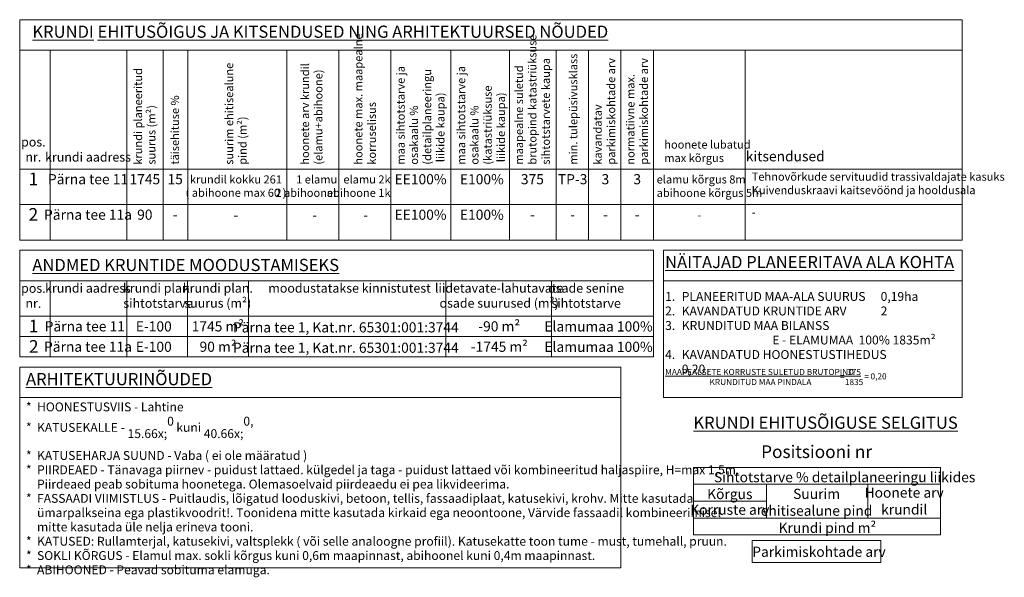
# Model space of a CAD drawing. Units: metres. Extents: x 552939 to 553892, y 6580812 to 6581044.
# Drawn here: x 553240 to 553337, y 6580989 to 6581044 of the extents above; entities that cross this region are included whole.
import ezdxf

# ---------------------------------------------------------------- set-up
doc = ezdxf.new("R2010")
doc.units = ezdxf.units.M
doc.header["$MEASUREMENT"] = 0
for name, color, linetype, lineweight in [('0_Pen_No__7', 7, 'Continuous', 13), ('_DP_kast#2_Pen_No__172', 172, 'Continuous', 13), ('_DP_kast#2_Pen_No__7', 7, 'Continuous', 13), ('_DP_ting_pohijoonis_Pen_No__7', 7, 'Continuous', 13)]:
    doc.layers.add(name, color=color, linetype=linetype, lineweight=lineweight)
doc.styles.add('GENERATED_STYLE_12', font='ARIALN.TTF')
doc.styles.add('GENERATED_STYLE_13', font='txt')
doc.styles.add('GENERATED_STYLE_5', font='txt')

msp = doc.modelspace()

# ---------------------------------------------------------------- linework, layer by layer
at = {"layer": '0_Pen_No__7', "color": 7, "lineweight": 13}
for p, q in [((553240.275, 6581021.144), (553302.807, 6581021.144)), ((553240.275, 6581021.144), (553240.275, 6581010.607)), ((553302.807, 6581021.144), (553302.807, 6581010.607)), ((553302.807, 6581018.128), (553240.275, 6581018.128)), ((553243.275, 6581018.128), (553243.275, 6581010.607)), ((553250.841, 6581018.128), (553250.841, 6581010.607)), ((553256.841, 6581018.128), (553256.841, 6581010.607)), ((553262.841, 6581018.128), (553262.841, 6581010.607)), ((553282.341, 6581018.128), (553282.341, 6581010.607)), ((553292.741, 6581018.128), (553292.741, 6581010.607)), ((553240.275, 6581014.628), (553302.807, 6581014.628)), ((553240.275, 6581012.617), (553302.807, 6581012.617)), ((553240.275, 6581012.617), (553302.807, 6581012.617)), ((553240.275, 6581010.607), (553302.807, 6581010.607))]:
    msp.add_line(p, q, dxfattribs=at)
at = {"layer": '_DP_kast#2_Pen_No__172', "color": 172, "lineweight": 13, "flags": 128}
msp.add_lwpolyline([(553312.568, 6580992.499), (553325.265, 6580992.499), (553325.265, 6580990.342), (553312.568, 6580990.342)], close=True, dxfattribs=at)
at = {"layer": '_DP_kast#2_Pen_No__7', "color": 7, "lineweight": 13}
for p, q in [((553240.275, 6581043.879), (553333.275, 6581043.879)), ((553240.275, 6581043.879), (553333.275, 6581043.879)), ((553240.275, 6581043.879), (553333.275, 6581043.879)), ((553240.275, 6581029.144), (553240.275, 6581043.879)), ((553333.275, 6581029.144), (553333.275, 6581043.879)), ((553240.275, 6581029.144), (553240.275, 6581041.387)), ((553240.275, 6581040.879), (553333.275, 6581040.879)), ((553243.275, 6581029.144), (553243.275, 6581040.879)), ((553250.841, 6581029.144), (553250.841, 6581040.879)), ((553254.441, 6581029.144), (553254.441, 6581040.879)), ((553256.875, 6581029.144), (553256.875, 6581040.879)), ((553266.645, 6581029.144), (553266.645, 6581040.879)), ((553271.761, 6581029.144), (553271.761, 6581040.879)), ((553276.907, 6581029.144), (553276.907, 6581040.879)), ((553282.807, 6581029.144), (553282.807, 6581040.879)), ((553288.607, 6581029.144), (553288.607, 6581040.879)), ((553293.207, 6581029.144), (553293.207, 6581040.879)), ((553296.407, 6581029.144), (553296.407, 6581040.879)), ((553299.607, 6581029.144), (553299.607, 6581040.879)), ((553302.807, 6581029.144), (553302.807, 6581040.879)), ((553311.879, 6581029.144), (553311.879, 6581040.879)), ((553240.275, 6581029.144), (553333.275, 6581029.144)), ((553240.275, 6581025.644), (553240.275, 6581029.144)), ((553240.275, 6581025.644), (553240.275, 6581029.144)), ((553243.275, 6581025.644), (553243.275, 6581029.144)), ((553250.841, 6581025.644), (553250.841, 6581029.144)), ((553254.441, 6581025.644), (553254.441, 6581029.144)), ((553256.875, 6581025.644), (553256.875, 6581029.144)), ((553266.645, 6581025.644), (553266.645, 6581029.144)), ((553271.761, 6581025.644), (553271.761, 6581029.144)), ((553276.907, 6581025.644), (553276.907, 6581029.144)), ((553282.807, 6581025.644), (553282.807, 6581029.144)), ((553288.607, 6581025.644), (553288.607, 6581029.144)), ((553293.207, 6581025.644), (553293.207, 6581029.144)), ((553296.407, 6581025.644), (553296.407, 6581029.144)), ((553299.607, 6581025.644), (553299.607, 6581029.144)), ((553302.807, 6581025.644), (553302.807, 6581029.144)), ((553311.879, 6581025.644), (553311.879, 6581029.144)), ((553333.275, 6581025.644), (553333.275, 6581029.144)), ((553240.275, 6581025.644), (553333.275, 6581025.644)), ((553240.275, 6581022.144), (553240.275, 6581025.644)), ((553240.275, 6581022.144), (553240.275, 6581025.644)), ((553243.275, 6581022.144), (553243.275, 6581025.644)), ((553250.841, 6581022.144), (553250.841, 6581025.644)), ((553254.441, 6581022.144), (553254.441, 6581025.644)), ((553256.875, 6581022.144), (553256.875, 6581025.644)), ((553266.645, 6581022.144), (553266.645, 6581025.644)), ((553271.761, 6581022.144), (553271.761, 6581025.644)), ((553276.907, 6581022.144), (553276.907, 6581025.644)), ((553282.807, 6581022.144), (553282.807, 6581025.644)), ((553288.607, 6581022.144), (553288.607, 6581025.644)), ((553293.207, 6581022.144), (553293.207, 6581025.644)), ((553296.407, 6581022.144), (553296.407, 6581025.644)), ((553299.607, 6581022.144), (553299.607, 6581025.644)), ((553302.807, 6581022.144), (553302.807, 6581025.644)), ((553311.879, 6581022.144), (553311.879, 6581025.644)), ((553333.275, 6581022.144), (553333.275, 6581025.644)), ((553240.275, 6581022.144), (553333.275, 6581022.144)), ((553302.723, 6581021.144), (553302.807, 6581021.144)), ((553302.723, 6581021.144), (553302.807, 6581021.144)), ((553303.807, 6581006.607), (553303.807, 6581021.144)), ((553303.807, 6581021.144), (553333.275, 6581021.144)), ((553303.807, 6581021.144), (553333.275, 6581021.144)), ((553333.275, 6581006.607), (553333.275, 6581021.144)), ((553333.275, 6581018.128), (553303.807, 6581018.128)), ((553240.275, 6581009.607), (553299.607, 6581009.607)), ((553240.275, 6580989.803), (553240.275, 6581009.607)), ((553299.607, 6580989.803), (553299.607, 6581009.607)), ((553299.607, 6581006.607), (553240.275, 6581006.607)), ((553333.275, 6581006.607), (553303.807, 6581006.607)), ((553306.76, 6580999.71), (553331.16, 6580999.71)), ((553306.76, 6580993.052), (553306.76, 6580999.71)), ((553331.16, 6580993.052), (553331.16, 6580999.71)), ((553306.76, 6580998.053), (553331.16, 6580998.053)), ((553313.96, 6580998.053), (553313.96, 6580994.71)), ((553323.96, 6580998.053), (553323.96, 6580994.71)), ((553306.76, 6580996.395), (553313.96, 6580996.395)), ((553306.76, 6580994.71), (553331.16, 6580994.71)), ((553306.76, 6580993.052), (553331.16, 6580993.052)), ((553299.607, 6580989.803), (553240.275, 6580989.803))]:
    msp.add_line(p, q, dxfattribs=at)

# ---------------------------------------------------------------- texts
at = {"layer": '_DP_kast#2_Pen_No__172', "color": 172, "lineweight": 13, "insert": (553312.568, 6580991.388), "char_height": 1, "attachment_point": 4, "style": 'GENERATED_STYLE_5'}
msp.add_mtext('\\A1;{\\pql;\\fTahoma|b0|i0|c0|p34;P\\fTahoma|b0|i0|c0|p34;arkimiskohtade arv}', dxfattribs=at)
at = {"layer": '_DP_kast#2_Pen_No__7', "color": 7, "lineweight": 13, "style": 'GENERATED_STYLE_12'}
for s, insert, char_height, attachment_point, rotation, line_spacing_factor in [('\\A1;{\\pql;\\fArial Narrow|b0|i1|c0|p34;hoone\\fArial Narrow|b0|i1|c0|p34;te\\fArial Narrow|b0|i1|c0|p34; max. maapealne \\P\\pql;\\fArial Narrow|b0|i1|c0|p34;korruselisus}', (553273.298, 6581029.577), 0.8, 1, 90, 0.994827), ('\\A1;{\\pql;\\fArial Narrow|b0|i1|c0|p34;maapealne suletud \\P\\pql;\\fArial Narrow|b0|i1|c0|p34;brutopind katastriüksuse \\P\\pql;\\fArial Narrow|b0|i1|c0|p34;sihtotstarvete kaupa}', (553289.147, 6581029.577), 0.8, 1, 90, 0.992338), ('\\A1;{\\pql;\\fArial Narrow|b0|i1|c0|p34;kavandatav\\P\\pql;\\fArial Narrow|b0|i1|c0|p34;parkimiskohtade arv}', (553296.912, 6581029.577), 0.8, 1, 90, 0.996475), ('\\A1;{\\pql;\\fArial Narrow|b0|i1|c0|p34;normatiivne \\fArial Narrow|b0|i1|c0|p34;max.\\P\\pql;\\fArial Narrow|b0|i1|c0|p34;parkimiskohtade arv}', (553300.146, 6581029.577), 0.8, 1, 90, 0.996475), ('\\A1;{\\pql;\\fArial Narrow|b0|i1|c0|p34;krundi planeeritud\\P\\pql;\\fArial Narrow|b0|i1|c0|p34;suurus (m²)}', (553251.556, 6581029.577), 0.8, 1, 90, 0.986867), ('\\A1;{\\pql;\\fArial Narrow|b0|i1|c0|p34;suurim ehitisealune \\P\\pql;\\fArial Narrow|b0|i1|c0|p34;pind (m²)}', (553260.545, 6581029.568), 0.8, 1, 90, 0.986867), ('\\A1;{\\pql;\\fArial Narrow|b0|i1|c0|p34;hoonete arv krundil\\P\\pql;\\fArial Narrow|b0|i1|c0|p34;(elamu+abihoone)}', (553268.034, 6581029.577), 0.8, 1, 90, 0.986867), ('\\A1;{\\pql;\\fArial Narrow|b0|i1|c0|p34;maa sihtotstarve ja \\P\\pql;\\fArial Narrow|b0|i1|c0|p34;osakaalu %\\P\\pql;\\fArial Narrow|b0|i1|c0|p34;(detailplaneeringu \\P\\pql;\\fArial Narrow|b0|i1|c0|p34; liikide kaupa)}', (553277.47, 6581029.577), 0.8, 1, 90, 0.981104), ('\\A1;{\\pql;\\fArial Narrow|b0|i1|c0|p34;maa sihtotstarve ja \\P\\pql;\\fArial Narrow|b0|i1|c0|p34;osakaalu %\\P\\pql;\\fArial Narrow|b0|i1|c0|p34;(katastriüksuse \\P\\pql;\\fArial Narrow|b0|i1|c0|p34; liikide kaupa)}', (553283.441, 6581029.577), 0.8, 1, 90, 0.981104), ('\\A1;{\\pqc;\\fArial Narrow|b0|i1|c0|p34;pos.\\P\\pqc;\\fArial Narrow|b0|i1|c0|p34;nr.}', (553241.622, 6581032.269), 0.9, 2, 0, 0.988235), ('\\A1;{\\pql;\\fArial Narrow|b0|i1|c0|p34;hoonete\\fArial Narrow|b0|i1|c0|p34; lubatud \\P\\pql;\\fArial Narrow|b0|i1|c0|p34;max kõrgus}', (553303.884, 6581031.962), 0.8, 1, 0, 0.996468), ('\\A1;{\\pql;\\pt1.86864;\\fArial Narrow|b0|i1|c0|p34;elamu \\fArial Narrow|b0|i1|c0|p34;kõrgus 8m\\P\\pql;\\pt1.86864;\\fArial Narrow|b0|i1|c0|p34;abihoone kõrgus 5m}', (553303.135, 6581028.521), 0.8, 1, 0, 0.996607), ('\\A1;{\\pql;\\pt1.86864;\\fArial Narrow|b0|i1|c0|p34;Tehnovõrkude servituudid\\fArial Narrow|b0|i1|c0|p34; trassivaldajate kasuks\\P\\pql;\\pt1.86864;\\fArial Narrow|b0|i1|c0|p34;Kuivenduskraavi kaitsevöönd ja hooldusala}', (553312.514, 6581028.793), 0.8, 1, 0, 0.996468)]:
    msp.add_mtext(s, dxfattribs=dict(at, insert=insert, char_height=char_height, attachment_point=attachment_point, rotation=rotation, line_spacing_factor=line_spacing_factor))
at = {"layer": '_DP_kast#2_Pen_No__7', "color": 7, "lineweight": 13}
for s, insert, char_height, attachment_point, rotation, style in [('\\A1;{\\pql;\\fArial Narrow|b0|i1|c0|p34;min. tulepüsivusklass}', (553294.505, 6581029.577), 0.8, 1, 90, 'GENERATED_STYLE_12'), ('\\A1;{\\pql;\\fArial Narrow|b0|i1|c0|p34;täisehituse %}', (553255.197, 6581029.577), 0.8, 1, 90, 'GENERATED_STYLE_12'), ('\\A1;{\\pqc;\\fArial Narrow|b0|i1|c0|p34;kitsendused}', (553315.826, 6581030.403), 1, 5, 0, 'GENERATED_STYLE_12'), ('\\A1;{\\pqc;\\fArial Narrow|b0|i1|c0|p34;krundi aadress}', (553247.017, 6581030.778), 0.9, 2, 0, 'GENERATED_STYLE_12'), ('\\A1;{\\pqc;\\fArial Narrow|b1|i1|c0|p34;1}', (553241.626, 6581028.796), 1.25, 2, 0, 'GENERATED_STYLE_13'), ('\\A1;{\\pqc;\\fArial Narrow|b0|i1|c0|p34;Pärna tee 11}', (553247.017, 6581028.144), 1, 5, 0, 'GENERATED_STYLE_12'), ('\\A1;{\\pqc;\\fArial Narrow|b0|i1|c0|p34;1\\fArial Narrow|b0|i1|c0|p34;74\\fArial Narrow|b0|i1|c0|p34;5}', (553252.623, 6581028.143), 1, 5, 0, 'GENERATED_STYLE_12'), ('\\A1;{\\pqc;\\fArial Narrow|b0|i1|c0|p34;1\\fArial Narrow|b0|i1|c0|p34;5}', (553255.62, 6581028.143), 1, 5, 0, 'GENERATED_STYLE_12'), ('\\A1;{\\pqc;\\fArial Narrow|b0|i1|c0|p34;EE100%}', (553279.836, 6581028.14), 1, 5, 0, 'GENERATED_STYLE_12'), ('\\A1;{\\pqc;\\fArial Narrow|b0|i1|c0|p34;E100%}', (553285.883, 6581028.14), 1, 5, 0, 'GENERATED_STYLE_12'), ('\\A1;{\\pqc;\\fArial Narrow|b0|i1|c0|p34;375}', (553290.873, 6581028.143), 1, 5, 0, 'GENERATED_STYLE_12'), ('\\A1;{\\pqc;\\fArial Narrow|b0|i1|c0|p34;TP-3}', (553294.841, 6581028.143), 1, 5, 0, 'GENERATED_STYLE_12'), ('\\A1;{\\pqc;\\fArial Narrow|b0|i1|c0|p34;3}', (553298.077, 6581028.143), 1, 5, 0, 'GENERATED_STYLE_12'), ('\\A1;{\\pqc;\\fArial Narrow|b0|i1|c0|p34;3}', (553301.214, 6581028.143), 1, 5, 0, 'GENERATED_STYLE_12'), ('\\A1;{\\pqc;\\fArial Narrow|b1|i1|c0|p34;2}', (553241.626, 6581025.294), 1.25, 2, 0, 'GENERATED_STYLE_13'), ('\\A1;{\\pqc;\\fArial Narrow|b0|i1|c0|p34;Pärna tee 11\\fArial Narrow|b0|i1|c0|p34;a}', (553247.017, 6581024.644), 1, 5, 0, 'GENERATED_STYLE_12'), ('\\A1;{\\pqc;\\fArial Narrow|b0|i1|c0|p34;90}', (553252.623, 6581024.643), 1, 5, 0, 'GENERATED_STYLE_12'), ('\\A1;{\\pqc;\\fArial Narrow|b0|i1|c0|p34;EE100%}', (553279.836, 6581024.64), 1, 5, 0, 'GENERATED_STYLE_12'), ('\\A1;{\\pqc;\\fArial Narrow|b0|i1|c0|p34;E100%}', (553285.883, 6581024.64), 1, 5, 0, 'GENERATED_STYLE_12'), ('\\A1;{\\pqc;\\fArial Narrow|b0|i1|c0|p34;-}', (553255.62, 6581024.644), 1, 5, 0, 'GENERATED_STYLE_12'), ('\\A1;{\\pqc;\\fArial Narrow|b0|i1|c0|p34;-}', (553290.873, 6581024.644), 1, 5, 0, 'GENERATED_STYLE_12'), ('\\A1;{\\pqc;\\fArial Narrow|b0|i1|c0|p34;-}', (553294.841, 6581024.644), 1, 5, 0, 'GENERATED_STYLE_12'), ('\\A1;{\\pqc;\\fArial Narrow|b0|i1|c0|p34;-}', (553298.077, 6581024.644), 1, 5, 0, 'GENERATED_STYLE_12'), ('\\A1;{\\pqc;\\fArial Narrow|b0|i1|c0|p34;-}', (553301.214, 6581024.644), 1, 5, 0, 'GENERATED_STYLE_12'), ('\\A1;{\\pql;\\pt1.86864;\\fArial Narrow|b0|i1|c0|p34;-}', (553307.159, 6581025.009), 0.8, 1, 0, 'GENERATED_STYLE_12'), ('\\A1;{\\pql;\\pt1.86864;\\fArial Narrow|b0|i1|c0|p34;-}', (553312.514, 6581025.284), 0.8, 1, 0, 'GENERATED_STYLE_12'), ('\\A1;{\\pqc;\\fArial Narrow|b0|i1|c0|p34;Pärna tee 11}', (553246.697, 6581013.628), 1, 5, 0, 'GENERATED_STYLE_12')]:
    msp.add_mtext(s, dxfattribs=dict(at, insert=insert, char_height=char_height, attachment_point=attachment_point, rotation=rotation, style=style))
at = {"layer": '_DP_kast#2_Pen_No__7', "color": 7, "lineweight": 13, "style": 'GENERATED_STYLE_12'}
for s, insert, char_height, attachment_point, line_spacing_factor in [('\\A1;{\\pqc;\\fArial Narrow|b0|i1|c0|p34;krundil kokku 2\\fArial Narrow|b0|i1|c0|p34;61\\P\\pqc;\\fArial Narrow|b0|i1|c0|p34;( abihoone max 60 )}', (553261.612, 6581028.521), 0.8, 2, 0.987004), ('\\A1;{\\pqr;\\fArial Narrow|b0|i1|c0|p34;1 elamu\\P\\pqr;\\fArial Narrow|b0|i1|c0|p34;2\\fArial Narrow|b0|i1|c0|p34; abihoone\\fArial Narrow|b0|i1|c0|p34;t}', (553271.612, 6581028.521), 0.8, 3, 0.992565), ('\\A1;{\\pqr;\\fArial Narrow|b0|i1|c0|p34;elamu 2k\\P\\pqr;\\fArial Narrow|b0|i1|c0|p34;abihoone 1k}', (553276.877, 6581028.521), 0.8, 3, 0.992565), ('\\A1;{\\pqc;\\fArial Narrow|b0|i1|c0|p34;pos.\\P\\pqc;\\fArial Narrow|b0|i1|c0|p34;nr.}', (553241.624, 6581017.837), 0.9, 2, 0.988235), ('\\A1;{\\pqc;\\fArial Narrow|b0|i1|c0|p34;krundi plan. \\P\\pqc;\\fArial Narrow|b0|i1|c0|p34;sihtotstarve}', (553253.926, 6581017.847), 0.9, 2, 0.994827), ('\\A1;{\\pqc;\\fArial Narrow|b0|i1|c0|p34;krundi plan.\\P\\pqc;\\fArial Narrow|b0|i1|c0|p34;suurus (m²)}', (553259.828, 6581017.847), 0.9, 2, 0.986867), ('\\A1;{\\pqc;\\fArial Narrow|b0|i1|c0|p34;liidetavate-lahutavate\\P\\pqc;\\fArial Narrow|b0|i1|c0|p34;osade suurused (m²)}', (553287.592, 6581017.847), 0.9, 2, 0.986867), ('\\A1;{\\pqc;\\fArial Narrow|b0|i1|c0|p34;osade senine \\P\\pqc;\\fArial Narrow|b0|i1|c0|p34;sihtotstarve}', (553296.173, 6581017.847), 0.9, 2, 0.994827), ('\\A1;{\\pqc;\\fArial Narrow|b0|i1|c0|p34;Suurim \\P\\pqc;\\fArial Narrow|b0|i1|c0|p34;ehitisealune pind}', (553318.916, 6580996.269), 1, 5, 0.996429), ('\\A1;{\\pqc;\\fArial Narrow|b0|i1|c0|p34;Hoonete arv\\P\\pqc;\\fArial Narrow|b0|i1|c0|p34;krundil}', (553327.56, 6580996.393), 1, 5, 0.994827)]:
    msp.add_mtext(s, dxfattribs=dict(at, insert=insert, char_height=char_height, attachment_point=attachment_point, line_spacing_factor=line_spacing_factor))
at = {"layer": '_DP_kast#2_Pen_No__7', "color": 7, "lineweight": 13}
for s, insert, char_height, attachment_point, style in [('\\A1;{\\pqc;\\fArial Narrow|b0|i1|c0|p34;-}', (553261.612, 6581024.609), 1, 5, 'GENERATED_STYLE_12'), ('\\A1;{\\pqc;\\fArial Narrow|b0|i1|c0|p34;-}', (553269.39, 6581024.609), 1, 5, 'GENERATED_STYLE_12'), ('\\A1;{\\pqc;\\fArial Narrow|b0|i1|c0|p34;-}', (553274.415, 6581024.609), 1, 5, 'GENERATED_STYLE_12'), ('\\A1;{\\pqc;\\fArial Narrow|b0|i1|c0|p34;krundi aadress}', (553247.017, 6581017.847), 0.9, 2, 'GENERATED_STYLE_12'), ('\\A1;{\\pqc;\\fArial Narrow|b0|i1|c0|p34;moodustatakse kinnistutest}', (553272.828, 6581017.847), 0.9, 2, 'GENERATED_STYLE_12'), ('\\A1;{\\pqc;\\fArial Narrow|b1|i1|c0|p34;1}', (553241.643, 6581014.28), 1.25, 2, 'GENERATED_STYLE_13'), ('\\A1;{\\pqc;\\fArial Narrow|b0|i1|c0|p34;E-100}', (553253.508, 6581013.622), 1, 5, 'GENERATED_STYLE_12'), ('\\A1;{\\pqc;\\fArial Narrow|b0|i1|c0|p34;1745\\fArial Narrow|b0|i1|c0|p34; m²}', (553259.828, 6581013.626), 1, 5, 'GENERATED_STYLE_12'), ('\\A1;{\\pqc;\\fArial Narrow|b0|i1|c0|p34;Pärna tee 1, Kat.nr. 65301:001:3744}', (553272.459, 6581013.528), 1, 5, 'GENERATED_STYLE_12'), ('\\A1;{\\pqc;\\fArial Narrow|b0|i1|c0|p34;-\\fArial Narrow|b0|i1|c0|p34;90\\fArial Narrow|b0|i1|c0|p34; m²}', (553287.592, 6581013.626), 1, 5, 'GENERATED_STYLE_12'), ('\\A1;{\\pqc;\\fArial Narrow|b0|i1|c0|p34;Elamumaa 100%}', (553297.399, 6581013.618), 1, 5, 'GENERATED_STYLE_12'), ('\\A1;{\\pqc;\\fArial Narrow|b1|i1|c0|p34;2}', (553241.661, 6581012.267), 1.25, 2, 'GENERATED_STYLE_13'), ('\\A1;{\\pqc;\\fArial Narrow|b0|i1|c0|p34;Pärna tee 11\\fArial Narrow|b0|i1|c0|p34;a}', (553247.017, 6581011.617), 1, 5, 'GENERATED_STYLE_12'), ('\\A1;{\\pqc;\\fArial Narrow|b0|i1|c0|p34;E-100}', (553253.508, 6581011.611), 1, 5, 'GENERATED_STYLE_12'), ('\\A1;{\\pqc;\\fArial Narrow|b0|i1|c0|p34;90\\fArial Narrow|b0|i1|c0|p34; m²}', (553259.845, 6581011.615), 1, 5, 'GENERATED_STYLE_12'), ('\\A1;{\\pqc;\\fArial Narrow|b0|i1|c0|p34;Pärna tee 1, Kat.nr. 65301:001:3744}', (553272.459, 6581011.518), 1, 5, 'GENERATED_STYLE_12'), ('\\A1;{\\pqc;\\fArial Narrow|b0|i1|c0|p34;-\\fArial Narrow|b0|i1|c0|p34;1745\\fArial Narrow|b0|i1|c0|p34; m²}', (553287.609, 6581011.615), 1, 5, 'GENERATED_STYLE_12'), ('\\A1;{\\pqc;\\fArial Narrow|b0|i1|c0|p34;Elamumaa 100%}', (553297.399, 6581011.607), 1, 5, 'GENERATED_STYLE_12'), ('\\A1;{\\pqc;\\fArial Narrow|b1|i1|c0|p34;P\\fArial Narrow|b1|i1|c0|p34;ositsiooni nr}', (553318.916, 6581001.259), 1.25, 5, 'GENERATED_STYLE_13'), ('\\A1;{\\pql;\\fArial Narrow|b0|i1|c0|p34;Sihtotstarve \\fArial Narrow|b0|i1|c0|p34;%\\fArial Narrow|b0|i1|c0|p34; detailplaneeringu liikides}', (553308.789, 6580998.749), 1, 4, 'GENERATED_STYLE_12'), ('\\A1;{\\pqc;\\fArial Narrow|b0|i1|c0|p34;Kõrgus}', (553310.353, 6580997.083), 1, 5, 'GENERATED_STYLE_12'), ('\\A1;{\\pqc;\\fArial Narrow|b0|i1|c0|p34;Korruste arv}', (553310.353, 6580995.536), 1, 5, 'GENERATED_STYLE_12'), ('\\A1;{\\pql;\\fArial Narrow|b0|i1|c0|p34;Krundi pind \\fArial Narrow|b0|i1|c0|p34;m²}', (553315.17, 6580993.752), 1, 4, 'GENERATED_STYLE_12')]:
    msp.add_mtext(s, dxfattribs=dict(at, insert=insert, char_height=char_height, attachment_point=attachment_point, style=style))
at = {"layer": '_DP_ting_pohijoonis_Pen_No__7', "color": 7, "lineweight": 13, "attachment_point": 1, "rotation": 0}
for s, insert, char_height, style in [('\\A1;{\\pql;\\fArial Narrow|b1|i1|c0|p34;\\L\\LKRUN\\fArial Narrow|b1|i1|c0|p34;DI\\fArial Narrow|b1|i1|c0|p34; EHITUSÕIGUS JA KITSENDUSED NING ARHITEKTUURSED NÕUDED}', (553241.523, 6581043.296), 1.2, 'GENERATED_STYLE_13'), ('\\A1;{\\pql;\\fArial Narrow|b1|i1|c0|p34;\\L\\LNÄITAJAD PLANEERITAVA ALA KOHTA}', (553303.971, 6581020.572), 1.2, 'GENERATED_STYLE_13'), ('\\A1;{\\pql;\\fArial Narrow|b1|i1|c0|p34;\\L\\LARHITEKTUURINÕUDED}', (553240.895, 6581009.024), 1.2, 'GENERATED_STYLE_13'), ('\\A1;{\\pql;\\fArial Narrow|b0|i1|c0|p34;=}', (553321.232, 6581008.995), 0.6, 'GENERATED_STYLE_12'), ('\\A1;{\\pql;\\fArial Narrow|b0|i1|c0|p34;=}', (553323.642, 6581008.989), 0.6, 'GENERATED_STYLE_12'), ('\\A1;{\\pql;\\fArial Narrow|b0|i1|c0|p34;0,2\\fArial Narrow|b0|i1|c0|p34;0}', (553324.237, 6581008.998), 0.6, 'GENERATED_STYLE_12'), ('\\A1;{\\pql;\\fArial Narrow|b1|i1|c0|p34;\\L\\LKRUNDI EHITUSÕIGUSE SELGITUS}', (553306.76, 6581004.723), 1.2, 'GENERATED_STYLE_13')]:
    msp.add_mtext(s, dxfattribs=dict(at, insert=insert, char_height=char_height, style=style))
at = {"layer": '_DP_ting_pohijoonis_Pen_No__7', "color": 7, "lineweight": 13, "insert": (553241.523, 6581020.281), "char_height": 1.2, "attachment_point": 1, "style": 'GENERATED_STYLE_13'}
msp.add_mtext('\\A1;{\\pql;\\fArial Narrow|b1|i1|c0|p34;\\L\\LANDMED KRUNTIDE MOODUSTAMISEKS}', dxfattribs=at)
at = {"layer": '_DP_ting_pohijoonis_Pen_No__7', "color": 7, "lineweight": 13, "rotation": 0, "style": 'GENERATED_STYLE_12'}
for s, insert, char_height, attachment_point, line_spacing_factor in [('\\A1;{\\pql;\\pt1.87623,3.12278;\\fArial Narrow|b0|i1|c0|p34;1.^IPLANEERITUD MAA-ALA SUURUS^I^I0,19ha\\P\\pql;\\pt1.87623,3.12278;\\fArial Narrow|b0|i1|c0|p34;2.^IKAVANDATUD KRUNTIDE ARV^I^I\\fArial Narrow|b0|i1|c0|p34;2\\P\\pql;\\pt1.87623,3.12278;\\fArial Narrow|b0|i1|c0|p34;3.^IKRUNDITUD MAA BILANSS\\P\\pqr;\\pt1.87623,3.12278;\\fArial Narrow|b0|i1|c0|p34;^I^I\\fArial Narrow|b1|i1|c0|p34;E\\fArial Narrow|b0|i1|c0|p34; - ELAMUMAA^I^I100%^I1835m²\\P\\pql;\\pt1.87623,3.12278;\\fArial Narrow|b0|i1|c0|p34;4.^IKAVANDATUD HOONESTUSTIHEDUS^I0,20}', (553303.971, 6581017.013), 0.875, 1, 0.981974), ('\\A1;{\\pql;\\fArial Narrow|b0|i1|c0|p34;\\L\\LMAAPEALSETE KORRUSTE SULETUD BRUTOPIND\\P\\pqc;\\fArial Narrow|b0|i1|c0|p34;\\l\\lKRUNDITUD MAA PINDALA}', (553303.971, 6581009.429), 0.6, 1, 0.995028), ('\\A1;{\\pqc;\\fArial Narrow|b0|i1|c0|p34;\\L\\L37\\fArial Narrow|b0|i1|c0|p34;5\\P\\pqc;\\fArial Narrow|b0|i1|c0|p34;\\l\\l1835}', (553322.614, 6581009.422), 0.6, 2, 0.992811), ('\\A1;{\\pql;\\pt1.24853;\\fArial Narrow|b0|i1|c0|p34;* ^I\\fArial Narrow|b1|i1|c0|p34;HOONESTUSVIIS\\fArial Narrow|b0|i1|c0|p34; - Lahtine\\P\\pql;\\pt1.24853;\\fArial Narrow|b0|i1|c0|p34;* ^I\\fArial Narrow|b1|i1|c0|p34;KATUSEKALLE\\fArial Narrow|b0|i1|c0|p34; - 15\\fArial Narrow|b0|i1|c0|p34;\\A1{\\H.66x;\\S0^  ;}\\fArial Narrow|b0|i1|c0|p34;\\H0.914286x; \\fArial Narrow|b0|i1|c0|p34;\\H1.093750x;kuni 40\\fArial Narrow|b0|i1|c0|p34;\\A1{\\H.66x;\\S0, ^  ;}\\P\\pql;\\pt1.24853;\\fArial Narrow|b0|i1|c0|p34;* ^I\\fArial Narrow|b1|i1|c0|p34;KATUSEHARJA SUUND\\fArial Narrow|b0|i1|c0|p34; - \\fArial Narrow|b0|i1|c0|p34;Vaba ( ei ole määratud )\\P\\pql;\\pt1.24853;\\fArial Narrow|b0|i1|c0|p34;* ^I\\fArial Narrow|b1|i1|c0|p34;PIIRDEAED\\fArial Narrow|b0|i1|c0|p34; - Tänavaga piirnev - puidust lattaed. külgedel ja taga - puidust lattaed või kombineeritud haljaspiire, H=max 1,5m. \\P\\pql;\\pt1.24853;\\fArial Narrow|b0|i1|c0|p34;^IPiirdeaed peab sobituma hoonetega. Olemasoelvaid piirdeaedu ei pea likvideerima.\\P\\pql;\\pt1.24853;\\fArial Narrow|b0|i1|c0|p34;* ^I\\fArial Narrow|b1|i1|c0|p34;FASSAADI VIIMISTLUS\\fArial Narrow|b0|i1|c0|p34; - Puitlaudis, lõigatud looduskivi, betoon, tellis, fassaadiplaat, katusekivi, krohv. Mitte kasutada \\P\\pql;\\pt1.24853;\\fArial Narrow|b0|i1|c0|p34;^Iümarpalkseina ega plastikvoodrit!. Toonidena mitte kasutada kirkaid ega neoontoone, Värvide fassaadil kombineerimisel \\P\\pql;\\pt1.24853;\\fArial Narrow|b0|i1|c0|p34;^Imitte kasutada üle nelja erineva tooni. \\P\\pql;\\pt1.24853;\\fArial Narrow|b0|i1|c0|p34;* ^I\\fArial Narrow|b1|i1|c0|p34;KATUSED:\\fArial Narrow|b0|i1|c0|p34; Rullamterjal, katusekivi, valtsplekk ( või selle analoogne profiil). Katusekatte toon tume - must, tumehall, pruun. \\P\\pql;\\pt1.24853;\\fArial Narrow|b1|i1|c0|p34;* ^ISOKLI KÕRGUS\\fArial Narrow|b0|i1|c0|p34; - Elamul max. sokli kõrgus kuni 0,6m maapinnast, abihoonel kuni 0,4m maapinnast.  \\P\\pql;\\pt1.24853;\\fArial Narrow|b1|i1|c0|p34;* ^IABIHOONED\\fArial Narrow|b0|i1|c0|p34; - Peavad sobituma elamuga. }', (553240.895, 6581006.118), 0.875, 1, 0.966749)]:
    msp.add_mtext(s, dxfattribs=dict(at, insert=insert, char_height=char_height, attachment_point=attachment_point, line_spacing_factor=line_spacing_factor))

doc.saveas('drawing.dxf')
